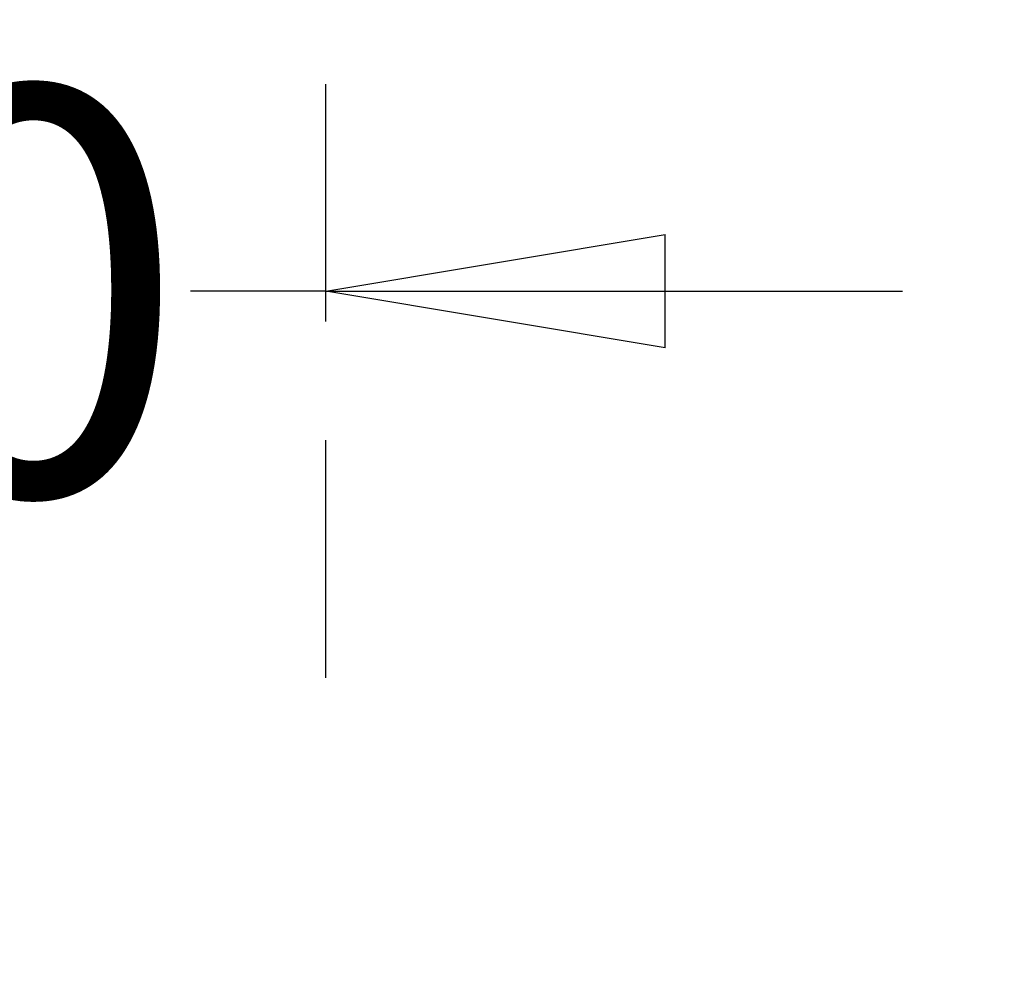
# Model space of a CAD drawing. Units: millimetres. Extents: x -2597 to 9472, y -7614 to 2728.
# Drawn here: x -220 to 505, y 1281 to 1994 of the extents above; entities that cross this region are included whole.
import ezdxf

# ---------------------------------------------------------------- set-up
doc = ezdxf.new("R2010")
doc.units = ezdxf.units.MM
doc.header["$LTSCALE"] = 700
doc.linetypes.add('HIDDEN', pattern=[0.375, 0.25, -0.125])
doc.layers.add('HAGS-DIM', color=7, linetype='HIDDEN')
doc.styles.add('HAGS-DIM', font='txt.shx', dxfattribs={"height": 300})
doc.dimstyles.new('HAGS-MDIM', dxfattribs={"dimtxt": 200, "dimasz": 250, "dimexe": 200, "dimexo": 500, "dimgap": 50, "dimtad": 0, "dimlfac": 0.001, "dimrnd": 0.01, "dimzin": 0, "dimdsep": 46, "dimtxsty": 'HAGS-DIM', "dimblk1": 'CLOSED', "dimblk2": 'CLOSED', "dimsah": 1, "dimcen": 2.5, "dimclrd": 2, "dimclre": 2, "dimclrt": 7, "dimadec": 0, "dimazin": 0, "dimtfac": 1, "dimtdec": 4, "dimtix": 1, "dimtmove": 0, "dimatfit": 3, "dimldrblk": 'CLOSED', "dimfxl": 1, "dimtolj": 1, "dimtzin": 0, "dimarcsym": 0})

# ---------------------------------------------------------------- blocks, each defined once
blk = doc.blocks.new('_CLOSED')
at = {"color": 0, "linetype": 'ByBlock'}
for p, q in [((-1, 0.1667), (0, 0)), ((-1, 0.1667), (-1, -0.1667)), ((0, 0), (-1, -0.1667)), ((0, 0), (-1, 0))]:
    blk.add_line(p, q, dxfattribs=at)
blk = doc.blocks.new('*D25')
at = {"layer": 'Defpoints', "color": 0, "transparency": 16777216}
for p in [(5.34, 1793.52), (-994.16, 1034.08), (5.34, 1008.59)]:
    blk.add_point(p, dxfattribs=at)
at = {"layer": 'HAGS-DIM', "color": 2, "lineweight": -2, "transparency": 16777216}
for p, q in [((-994.16, 1534.08), (-994.16, 1993.52)), ((5.34, 1508.59), (5.34, 1993.52)), ((-1244.16, 1793.52), (-1494.16, 1793.52)), ((-994.16, 1793.52), (-894.41, 1793.52)), ((5.34, 1793.52), (-94.41, 1793.52)), ((255.34, 1793.52), (505.34, 1793.52))]:
    blk.add_line(p, q, dxfattribs=at)
at = {"layer": 'HAGS-DIM', "color": 2, "lineweight": -2, "transparency": 16777216, "xscale": 250, "yscale": 250, "zscale": 250}
blk.add_blockref('_CLOSED', (-994.16, 1793.52), dxfattribs=at)
at = {"layer": 'HAGS-DIM', "color": 2, "lineweight": -2, "transparency": 16777216, "xscale": 250, "yscale": 250, "zscale": 250, "rotation": 180}
blk.add_blockref('_CLOSED', (5.34, 1793.52), dxfattribs=at)
at = {"layer": 'HAGS-DIM', "color": 7, "transparency": 16777216, "insert": (-494.41, 1793.52), "char_height": 300, "attachment_point": 5, "style": 'HAGS-DIM'}
blk.add_mtext('\\A1;1.00', dxfattribs=at)

msp = doc.modelspace()

# ---------------------------------------------------------------- dimensions: what is measured, and where the dimension line sits
at = {"layer": 'HAGS-DIM'}
dim = msp.add_linear_dim(base=(5.338, 1793.521), p1=(-994.159, 1034.076), p2=(5.338, 1008.591), dimstyle='HAGS-MDIM', dxfattribs=at)
dim.commit()
dim.dimension.update_dxf_attribs({"geometry": '*D25', "text_midpoint": (-494.41, 1793.521), "dimtype": 160})

doc.saveas('drawing.dxf')
